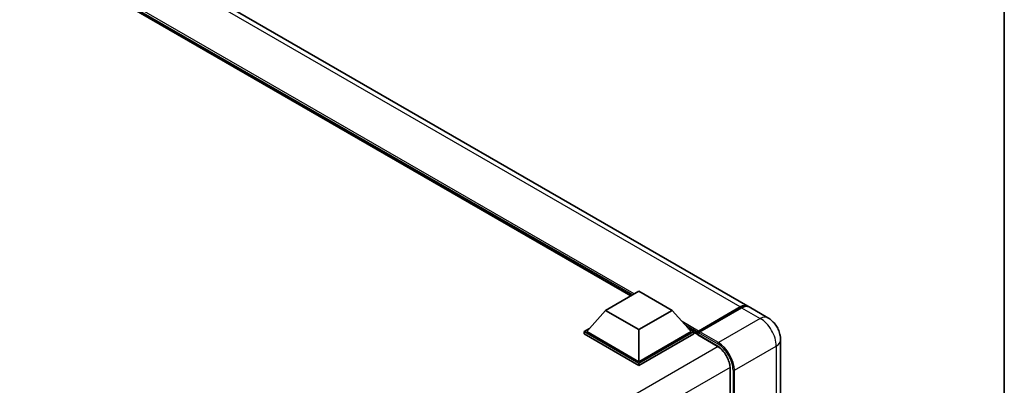
# Model space of a CAD drawing. Units: millimetres. Extents: x 58 to 11467, y 32 to 1437.
# Drawn here: x 1413 to 1622, y 380 to 458 of the extents above; entities that cross this region are included whole.
import ezdxf

# ---------------------------------------------------------------- set-up
doc = ezdxf.new("R2010")
doc.units = ezdxf.units.MM
doc.header["$LTSCALE"] = 4
for name, color, linetype, lineweight in [('Border (ISO)', 7, 'Continuous', 35), ('Visible (ISO)', 7, 'Continuous', 35), ('Visible Narrow (ISO)', 7, 'Continuous', 25)]:
    doc.layers.add(name, color=color, linetype=linetype, lineweight=lineweight)

# ---------------------------------------------------------------- blocks, each defined once
blk = doc.blocks.new('図面枠 tk図枠')
at = {"layer": 'Border (ISO)'}
blk.add_line((405.5, 289), (405.5, 8), dxfattribs=at)

msp = doc.modelspace()

# ---------------------------------------------------------------- linework, layer by layer
at = {"layer": 'Visible (ISO)'}
for p, q in [((1567.4844, 396.8441), (1339.5132, 528.4634)), ((1542.6307, 399.0348), (1341.3639, 515.2363)), ((1537.2607, 395.9345), (1544.3318, 400.017)), ((1544.3318, 400.017), (1551.4029, 395.9345)), ((1537.2607, 395.9345), (1533.2444, 391.4274)), ((1544.3318, 391.852), (1537.2607, 395.9345)), ((1551.4029, 395.9345), (1544.3318, 391.852)), ((1551.4029, 395.9345), (1555.4192, 391.4274)), ((1556.8749, 391.2577), (1565.9258, 396.4833)), ((1557.0031, 391.5581), (1565.8844, 396.6857)), ((1566.1673, 396.5224), (1557.2577, 391.3784)), ((1571.727, 394.3947), (1567.7673, 396.6808)), ((1532.6787, 391.4274), (1533.8438, 392.1001)), ((1532.6787, 390.9702), (1532.6787, 391.4274)), ((1544.3318, 384.6995), (1532.6787, 391.4274)), ((1544.3318, 385.0261), (1533.2444, 391.4274)), ((1544.3318, 391.852), (1544.3318, 385.0261)), ((1555.4192, 391.4274), (1544.3318, 385.0261)), ((1555.9849, 391.4274), (1544.3318, 384.6995)), ((1554.8198, 392.1001), (1555.9849, 391.4274)), ((1555.9849, 390.9702), (1555.9849, 391.4274)), ((1544.3318, 384.2422), (1532.6787, 390.9702)), ((1555.9849, 390.9702), (1544.3318, 384.2422)), ((1556.8334, 390.8349), (1555.9849, 391.3248)), ((1556.8334, 390.9702), (1556.8334, 391.2641)), ((1556.8334, 390.8069), (1556.8334, 391.1661)), ((1556.8749, 390.7153), (1560.9761, 388.3475)), ((1557.1191, 391.1678), (1556.9777, 391.2494)), ((1574.4584, 389.6638), (1574.4584, 310.9535)), ((1544.3318, 384.2422), (1544.3318, 384.6995)), ((1563.7045, 383.6217), (1563.7045, 377.5994))]:
    msp.add_line(p, q, dxfattribs=at)
for centre, major_axis, start_param, end_param in [((1565.8844, 394.0729), (1.6, 2.7713), 6.19468146, 7.06858347), ((1566.1673, 393.9096), (1.6, 2.7713), 0, 0.78539816), ((1557.0031, 391.3621), (0.12, 0.2078), 0.78539816, 2.35619449), ((1556.9749, 391.0845), (-0.1, 0.1732), 6.14128825, 7.06858347), ((1556.9749, 390.8885), (-0.1, -0.1732), 5.49778714, 6.28318531), ((1557.2577, 391.2151), (-0.1, -0.1732), 3.92699082, 5.29642922)]:
    msp.add_ellipse(centre, major_axis=major_axis, ratio=0.57735027, start_param=start_param, end_param=end_param, dxfattribs=at)
for points, knots in [([(1565.9258, 396.4833), (1566.0388, 396.5485), (1566.1528, 396.604), (1566.3804, 396.6938), (1566.4942, 396.7281), (1566.6612, 396.7619), (1566.7154, 396.7702), (1566.7691, 396.7757)], [1.570796327, 1.570796327, 1.570796327, 1.570796327, 1.727875959, 1.727875959, 1.884955592, 1.884955592, 1.96090463, 1.96090463, 1.96090463, 1.96090463]), ([(1574.4584, 389.6638), (1574.4584, 390.0908), (1574.4026, 390.4831), (1574.2238, 391.2216), (1574.0999, 391.5679), (1573.7958, 392.2269), (1573.6154, 392.5392), (1573.1968, 393.1321), (1572.9588, 393.4126), (1572.4087, 393.9367), (1572.0969, 394.1811), (1571.727, 394.3947)], [4.71238898, 4.71238898, 4.71238898, 4.71238898, 5.02654825, 5.02654825, 5.34070751, 5.34070751, 5.65486678, 5.65486678, 5.96902604, 5.96902604, 6.28318531, 6.28318531, 6.28318531, 6.28318531]), ([(1556.89, 391.2641), (1556.8975, 391.2663), (1556.9059, 391.2675), (1556.9349, 391.2675), (1556.9574, 391.2611), (1556.9777, 391.2494)], [0.0412271589, 0.0412271589, 0.0412271589, 0.0412271589, 0.0460164086, 0.0460164086, 0.0567710401, 0.0567710401, 0.0567710401, 0.0567710401]), ([(1560.9761, 388.3475), (1561.2538, 388.1871), (1561.5351, 387.9743), (1562.0744, 387.4626), (1562.3324, 387.1636), (1562.7973, 386.5091), (1563.0041, 386.1535), (1563.3439, 385.4233), (1563.4769, 385.0489), (1563.656, 384.3217), (1563.7023, 383.9691), (1563.7045, 383.6376), (1563.7045, 383.6296), (1563.7045, 383.6217)], [0, 0, 0, 0, 0.31107929, 0.31107929, 0.6234698, 0.6234698, 0.93705488, 0.93705488, 1.25066041, 1.25066041, 1.56309811, 1.56309811, 1.57079633, 1.57079633, 1.57079633, 1.57079633])]:
    msp.add_open_spline(points, degree=3, knots=knots, dxfattribs=at)
at = {"layer": 'Visible Narrow (ISO)'}
for p, q in [((1565.8844, 396.6857), (1337.9132, 528.3049)), ((1543.3418, 399.4454), (1338.8799, 517.4916)), ((1543.0024, 399.2495), (1339.5993, 516.6843)), ((1542.7479, 399.1025), (1340.1388, 516.0789)), ((1556.9777, 391.2494), (1566.0258, 396.4734)), ((1566.0258, 396.4734), (1566.0541, 396.457)), ((1566.1673, 396.5224), (1570.127, 394.2362)), ((1557.0031, 391.5581), (1553.501, 393.58)), ((1570.127, 394.2362), (1561.2175, 389.0922)), ((1556.8334, 391.2641), (1554.2203, 392.7728)), ((1556.8334, 390.9702), (1554.7598, 392.1674)), ((1560.9347, 388.439), (1556.8334, 390.8069)), ((1556.89, 391.2641), (1561.0761, 388.8473)), ((1561.2175, 389.0922), (1557.2577, 391.3784)), ((1561.1531, 388.2385), (1449.4913, 323.7706)), ((1564.6116, 383.2135), (1573.5212, 388.3574)), ((1573.5212, 388.3574), (1573.5212, 309.6471)), ((1563.6987, 383.8295), (1452.154, 319.4291)), ((1563.7631, 377.6175), (1563.7631, 383.5401)), ((1564.3288, 383.2135), (1564.3288, 351.3433)), ((1564.6116, 351.087), (1564.6116, 383.2135))]:
    msp.add_line(p, q, dxfattribs=at)
for centre, major_axis, start_param, end_param in [((1566.0258, 396.3101), (-0.1, 0.1732), 5.49778714, 6.28318531), ((1566.0258, 393.9912), (1.52, 2.6327), 0.5633857, 0.78539816), ((1570.127, 391.6234), (1.6, 2.7713), 0, 0.78539816), ((1570.127, 390.317), (2.4, -4.1569), 0.78539816, 2.35619449), ((1571.2584, 389.6638), (3.2, 0), 5.49778714, 6.28318531), ((1561.0761, 388.5207), (-0.1, -0.1732), 5.49778714, 6.28318531), ((1560.9347, 385.1731), (-2, 3.4641), 3.92699082, 5.49778714), ((1561.2175, 388.9289), (0.1, 0.1732), 0.78539816, 2.35619449), ((1561.0761, 385.0914), (2.3, -3.9837), 0.78539816, 2.35619449), ((1561.2175, 385.1731), (-2.4, 4.1569), 3.92699082, 5.49778714), ((1563.9045, 383.6217), (-0.2, 0), 0, 0.78539816), ((1564.4702, 383.2951), (0.2, 0), 3.92699082, 5.49778714)]:
    msp.add_ellipse(centre, major_axis=major_axis, ratio=0.57735027, start_param=start_param, end_param=end_param, dxfattribs=at)

# ---------------------------------------------------------------- block references
at = {"xscale": 4, "yscale": 4, "zscale": 4}
msp.add_blockref('図面枠 tk図枠', (0, 0), dxfattribs=at)

doc.saveas('drawing.dxf')
